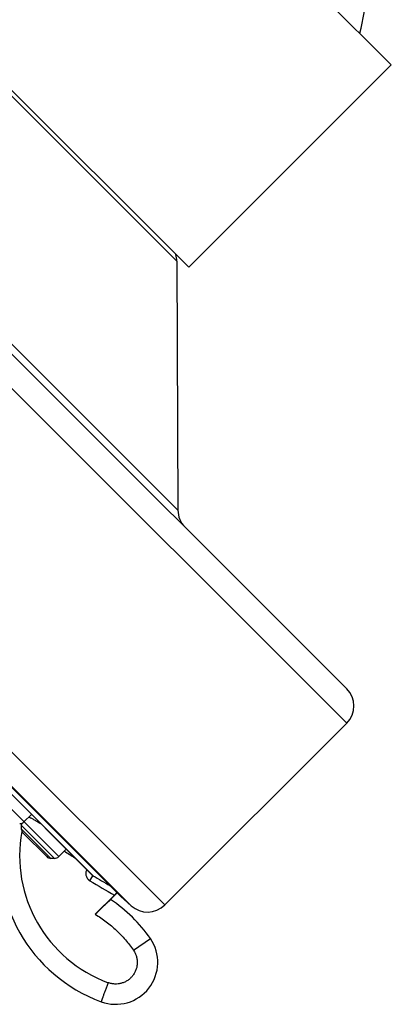
# Model space of a CAD drawing. Units: inches. Extents: x 6.6 to 14.8, y -1.8 to 19.8.
# Drawn here: x 9 to 10.2, y 13.1 to 16.3 of the extents above; entities that cross this region are included whole.
import ezdxf

# ---------------------------------------------------------------- set-up
doc = ezdxf.new("R2010")
doc.units = ezdxf.units.IN
doc.header["$LTSCALE"] = 1.21
doc.header["$MEASUREMENT"] = 0
doc.layers.get('0').update_dxf_attribs({"linetype": 'CONTINUOUS'})

msp = doc.modelspace()

# ---------------------------------------------------------------- linework, layer by layer
at = {"color": 7, "linetype": 'CONTINUOUS'}
for p, q in [((10.2176, 16.1843), (9.4045, 16.9975)), ((10.0713, 14.1358), (7.356, 16.8511)), ((9.553, 15.5196), (8.7398, 16.3328)), ((10.2176, 16.1843), (9.553, 15.5196)), ((9.3307, 13.4531), (6.6733, 16.1106)), ((6.7401, 16.0207), (9.239, 13.5218)), ((6.7418, 16.0187), (9.2374, 13.523)), ((9.5142, 15.5397), (9.5175, 14.7224)), ((10.0713, 14.0227), (9.4744, 13.4258)), ((9.0372, 13.7232), (9.0125, 13.6985)), ((9.0039, 13.6875), (9.0039, 13.676)), ((9.0096, 13.662), (9.0872, 13.5845)), ((9.1513, 13.6092), (9.1266, 13.5845)), ((9.1127, 13.5787), (9.1011, 13.5787)), ((9.2374, 13.523), (9.2373, 13.5231)), ((9.3094, 13.458), (9.2464, 13.395)), ((9.3188, 13.4651), (9.2968, 13.4431)), ((9.3176, 13.4664), (9.3094, 13.458)), ((9.3307, 13.4531), (9.3643, 13.4229))]:
    msp.add_line(p, q, dxfattribs=at)
at = {"color": 9, "linetype": 'CONTINUOUS'}
for p, q in [((10.0713, 14.0227), (7.2428, 16.8511)), ((9.5175, 14.7224), (7.9425, 16.2973)), ((9.5142, 15.5397), (8.7599, 16.294)), ((6.646, 16.2542), (9.4744, 13.4258)), ((6.6431, 16.1441), (9.3643, 13.4229)), ((9.1266, 13.5845), (8.8956, 13.8154)), ((9.0026, 13.6932), (9.0044, 13.6918)), ((9.1127, 13.5787), (9.0039, 13.6875)), ((9.1011, 13.5787), (9.0039, 13.676)), ((9.2291, 13.505), (9.239, 13.5218)), ((9.3717, 13.2769), (9.4273, 13.3152))]:
    msp.add_line(p, q, dxfattribs=at)
at = {"color": 7, "linetype": 'CONTINUOUS'}
for centre, radius, start, end in [((9.6442, 16.424), 0.489, 343.8676, 0.0258), ((9.4342, 15.5394), 0.08, 0.2318, 16.045), ((9.5975, 14.7227), 0.08, 180.2318, 225), ((10.0147, 14.0792), 0.08, 315, 45), ((9.4436, 13.588), 0.5118, 169.7146, 249.671), ((8.9986, 13.7124), 0.0197, 269.9975, 315), ((9.0236, 13.6875), 0.0197, 161.2638, 180.0025), ((9.0236, 13.676), 0.0197, 180.0011, 224.9842), ((9.1011, 13.5984), 0.0197, 225.0158, 269.9989), ((9.1127, 13.5984), 0.0197, 269.9975, 315), ((9.2431, 13.5287), 0.00805, 225.0286, 239.1371), ((12.8993, 19.6793), 7.1633, 239.27052, 239.79146), ((9.0376, 13.0481), 0.4724, 34.4249, 56.736), ((9.4178, 13.4824), 0.08, 228, 315), ((9.3137, 13.2373), 0.1378, 249.671, 34.4249)]:
    msp.add_arc(centre, radius, start, end, dxfattribs=at)
at = {"color": 9, "linetype": 'CONTINUOUS'}
for centre, radius, start, end in [((9.4432, 13.5876), 0.4449, 169.657, 249.6685), ((12.9032, 19.6855), 7.1507, 238.28804, 238.61718), ((12.7694, 19.4584), 6.9266, 239.26101, 240.0308)]:
    msp.add_arc(centre, radius, start, end, dxfattribs=at)
at = {"color": 7, "linetype": 'CONTINUOUS'}
for points, knots in [([(9.0284, 13.7145), (9.0289, 13.7143), (9.0298, 13.7138), (9.032, 13.7129), (9.0351, 13.7113), (9.0392, 13.7092), (9.0439, 13.7067), (9.0491, 13.7038), (9.0569, 13.6993), (9.063, 13.6958), (9.0671, 13.6933)], [0, 0, 0, 0, 0.033877, 0.072212, 0.161828, 0.267872, 0.389191, 0.524501, 0.672408, 1, 1, 1, 1]), ([(9.2464, 13.395), (9.2496, 13.3982), (9.2543, 13.4028), (9.2605, 13.409), (9.2651, 13.4134), (9.2695, 13.4176), (9.2737, 13.4217), (9.2776, 13.4254), (9.2813, 13.4289), (9.2842, 13.4316), (9.2863, 13.4336), (9.2878, 13.435), (9.2892, 13.4362), (9.2904, 13.4374), (9.2916, 13.4385), (9.2926, 13.4394), (9.2936, 13.4403), (9.2944, 13.441), (9.295, 13.4416), (9.2954, 13.4419), (9.2957, 13.4422), (9.2959, 13.4424), (9.2961, 13.4426), (9.2963, 13.4427), (9.2965, 13.4429), (9.2966, 13.443), (9.2966, 13.443), (9.2967, 13.4431), (9.2967, 13.4431), (9.2967, 13.4431), (9.2968, 13.4431), (9.2968, 13.4431), (9.2968, 13.4431)], [0, 0, 0, 0, 0.191705, 0.28553, 0.376873, 0.464882, 0.548728, 0.627595, 0.700696, 0.767276, 0.797897, 0.826626, 0.853383, 0.878093, 0.900683, 0.92109, 0.939255, 0.955123, 0.968641, 0.974503, 0.979762, 0.984418, 0.988471, 0.99192, 0.994764, 0.997, 0.997887, 0.998619, 0.999195, 0.999616, 0.999881, 1, 1, 1, 1])]:
    msp.add_open_spline(points, degree=3, knots=knots, dxfattribs=at)
at = {"color": 9, "linetype": 'CONTINUOUS'}
for points, knots in [([(9.2187, 13.5417), (9.2179, 13.5401), (9.2166, 13.5369), (9.2155, 13.5317), (9.2155, 13.5264), (9.2164, 13.5212), (9.2183, 13.5163), (9.2211, 13.5118), (9.2247, 13.508), (9.2275, 13.5059), (9.2291, 13.505)], [0, 0, 0, 0, 0.124991, 0.249996, 0.374996, 0.499997, 0.624999, 0.750008, 0.875002, 1, 1, 1, 1]), ([(9.2464, 13.395), (9.2588, 13.3876), (9.2768, 13.3754), (9.2994, 13.3573), (9.3155, 13.3428), (9.3309, 13.3275), (9.3455, 13.3114), (9.3591, 13.2946), (9.3676, 13.2829), (9.3717, 13.2769)], [0, 0, 0, 0, 0.249931, 0.374941, 0.499953, 0.624966, 0.749975, 0.874992, 1, 1, 1, 1]), ([(9.3717, 13.2769), (9.3738, 13.2738), (9.3776, 13.2673), (9.3816, 13.2568), (9.3838, 13.2459), (9.3844, 13.2347), (9.3832, 13.2235), (9.3802, 13.2127), (9.3756, 13.2024), (9.3694, 13.1931), (9.3618, 13.1848), (9.353, 13.1778), (9.3432, 13.1723), (9.3327, 13.1684), (9.3217, 13.1662), (9.3105, 13.1657), (9.2993, 13.167), (9.2921, 13.1691), (9.2886, 13.1704)], [0, 0, 0, 0, 0.0625, 0.124999, 0.187501, 0.250002, 0.312502, 0.375002, 0.437502, 0.500002, 0.562501, 0.625001, 0.6875, 0.75, 0.812501, 0.875002, 0.9375, 1, 1, 1, 1]), ([(9.2886, 13.1704), (9.2871, 13.1663), (9.2849, 13.1603), (9.282, 13.1523), (9.2798, 13.1466), (9.2778, 13.1411), (9.2759, 13.1359), (9.2741, 13.131), (9.2724, 13.1264), (9.2712, 13.1229), (9.2702, 13.1204), (9.2696, 13.1186), (9.269, 13.117), (9.2684, 13.1155), (9.2679, 13.1141), (9.2675, 13.1128), (9.2671, 13.1117), (9.2667, 13.1108), (9.2665, 13.1101), (9.2663, 13.1096), (9.2662, 13.1093), (9.2661, 13.109), (9.266, 13.1087), (9.266, 13.1085), (9.2659, 13.1084), (9.2659, 13.1083), (9.2659, 13.1082), (9.2658, 13.1082), (9.2658, 13.1081), (9.2658, 13.1081), (9.2658, 13.1081), (9.2658, 13.1081), (9.2658, 13.108), (9.2658, 13.108)], [0, 0, 0, 0, 0.195507, 0.290809, 0.383267, 0.471993, 0.556144, 0.634916, 0.70756, 0.773381, 0.803535, 0.831754, 0.85797, 0.882121, 0.904149, 0.924002, 0.941633, 0.956999, 0.970064, 0.975723, 0.980796, 0.98528, 0.989171, 0.992469, 0.995169, 0.996295, 0.997272, 0.998099, 0.998776, 0.999304, 0.999683, 0.999912, 1, 1, 1, 1])]:
    msp.add_open_spline(points, degree=3, knots=knots, dxfattribs=at)

doc.saveas('drawing.dxf')
